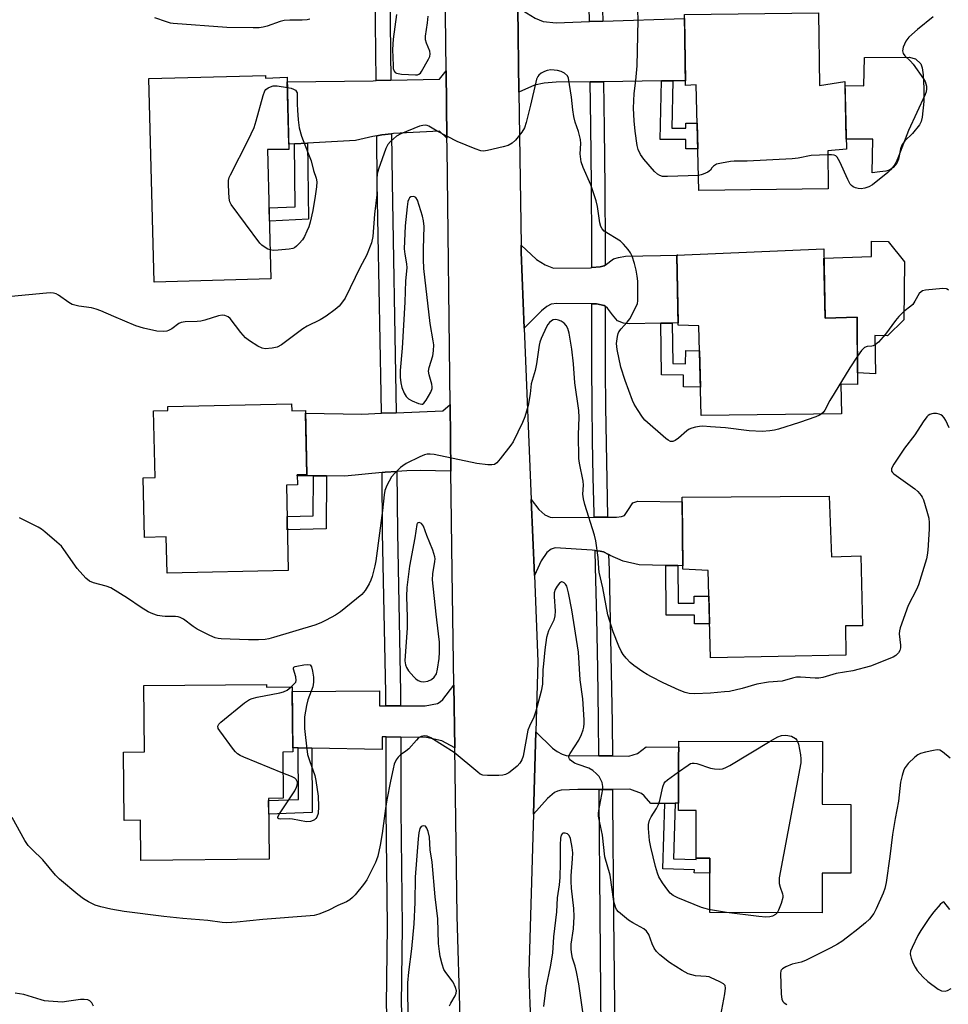
# Model space of a CAD drawing. Units: inches. Extents: x 1219769 to 1225769, y 541455 to 545456.
# Drawn here: x 1223799 to 1224069, y 543585 to 543871 of the extents above; entities that cross this region are included whole.
import ezdxf

# ---------------------------------------------------------------- set-up
doc = ezdxf.new("R2010")
doc.units = ezdxf.units.IN
doc.header["$MEASUREMENT"] = 0
for name, color, linetype in [('BLDG-Footprint', 5, 'Continuous'), ('CULTRL-Pad', 6, 'Continuous'), ('TRANS-Driveway', 251, 'Continuous'), ('TRANS-Non Street Sidewalk', 7, 'Continuous'), ('TRANS-Road', 130, 'Continuous'), ('TRANS-Street Sidewalk', 7, 'Continuous'), ('Undefined', 1, 'Continuous')]:
    doc.layers.add(name, color=color, linetype=linetype)

msp = doc.modelspace()

# ---------------------------------------------------------------- linework, layer by layer
at = {"layer": 'BLDG-Footprint'}
for points, elevation in [([(1224031.36, 543873.3), (1224031.65, 543852.13), (1224039.08, 543853.24), (1224039.55, 543833.62), (1224034.09, 543833.1), (1224034.24, 543822.1), (1223996.56, 543821.58), (1223995.82, 543852.27), (1223992.69, 543852.12), (1223992.4, 543872.76)], 384.33), ([(1223870.51, 543855.07), (1223870.53, 543854.3), (1223876.81, 543854.54), (1223877.32, 543833.48), (1223871.09, 543833.46), (1223872.11, 543795.83), (1223838.14, 543794.92), (1223836.55, 543854.16)], 383.3), ([(1224032.92, 543804.61), (1224033.3, 543784.45), (1224042.67, 543784.69), (1224042.74, 543765.13), (1224037.85, 543765.22), (1224038.09, 543756.56), (1223997.25, 543756.11), (1223996.54, 543782.17), (1223990.53, 543782.36), (1223990.16, 543802.72)], 382.31), ([(1223878.13, 543759.48), (1223878.18, 543757.46), (1223882.13, 543757.55), (1223882.55, 543738.89), (1223879.76, 543738.82), (1223879.83, 543735.92), (1223876.58, 543735.85), (1223877.14, 543711.02), (1223841.88, 543710.23), (1223841.65, 543720.76), (1223835.31, 543720.62), (1223834.92, 543738.01), (1223838.38, 543738.09), (1223837.95, 543757.45), (1223842.1, 543757.55), (1223842.08, 543758.68)], 381.09), ([(1224034.51, 543732.61), (1224035.18, 543715), (1224043.74, 543715.23), (1224044.22, 543694.87), (1224039.23, 543694.95), (1224039.36, 543686.4), (1223999.95, 543685.64), (1223999.25, 543711), (1223991.91, 543711.38), (1223991.73, 543732.36)], 380.88), ([(1223870.81, 543677.85), (1223870.82, 543677.09), (1223878.27, 543677.16), (1223878.44, 543658.23), (1223875.52, 543658.2), (1223875.64, 543644.73), (1223871.44, 543644.69), (1223871.59, 543627.01), (1223834.25, 543626.67), (1223834.14, 543638.33), (1223829.38, 543638.28), (1223829.2, 543658.18), (1223835.34, 543658.23), (1223835.17, 543677.53)], 379.49), ([(1224040.83, 543642.97), (1224040.79, 543622.94), (1224032.46, 543622.95), (1224032.44, 543611.41), (1223999.76, 543611.47), (1223999.79, 543627.27), (1223995.79, 543627.28), (1223995.82, 543641.18), (1223990.68, 543641.19), (1223990.69, 543643.29), (1223990.7, 543647.47), (1223990.71, 543656.83), (1223990.72, 543659.57), (1223990.72, 543661.37), (1224032.54, 543661.29), (1224032.5, 543642.99)], 379.83)]:
    msp.add_lwpolyline(points, close=True, dxfattribs=dict(at, elevation=elevation))
at = {"layer": 'CULTRL-Pad'}
for points in [[(1224061.88, 543855.23), (1224062.07, 543851.2), (1224061.99, 543847.45), (1224061.54, 543842.91), (1224061.22, 543841.65), (1224060.76, 543840.64), (1224058.69, 543838.19), (1224056.55, 543836.05), (1224055.6, 543834.78), (1224055.25, 543833.69), (1224054.66, 543830.64), (1224054.22, 543829.56), (1224053.07, 543828.22), (1224052.09, 543827.48), (1224051, 543827.19), (1224049.27, 543827), (1224046.96, 543826.7), (1224047.23, 543836.54), (1224039.48, 543836.54), (1224039.11, 543852.08), (1224044.58, 543851.99), (1224044.78, 543860.28), (1224057.78, 543860.39), (1224059.64, 543859.91), (1224061.13, 543858.42), (1224061.56, 543857.22)], [(1224056.44, 543800.77), (1224056.2, 543783.9), (1224051.47, 543779.3), (1224047.74, 543779.36), (1224047.93, 543768.25), (1224042.73, 543768.54), (1224042.67, 543784.69), (1224033.3, 543784.45), (1224032.97, 543801.93), (1224046.8, 543802.36), (1224046.79, 543806.87), (1224051.68, 543806.73)]]:
    msp.add_lwpolyline(points, close=True, dxfattribs=at)
at = {"layer": 'TRANS-Driveway'}
for points in [[(1223947.74, 543872.46), (1223948.92, 543871.72), (1223951.29, 543870.78), (1223955.1, 543870.4), (1223964.74, 543870.72), (1223968.63, 543870.85), (1223992.42, 543871.62), (1223992.67, 543853.52), (1223989.01, 543853.47), (1223985.71, 543853.43), (1223968.88, 543853.23), (1223964.99, 543853.18), (1223955.05, 543853.06), (1223951.61, 543852.82), (1223948.77, 543852.19), (1223944.25, 543850.15), (1223943.91, 543874.83)], [(1223923.29, 543836.81), (1223921.17, 543838.86), (1223907.77, 543838.13), (1223907.16, 543838.06), (1223904.36, 543837.76), (1223902.89, 543837.5), (1223901.76, 543837.3), (1223896.74, 543836.07), (1223882.78, 543835.36), (1223878.99, 543835.17), (1223877.28, 543835.08), (1223876.84, 543853.23), (1223901.8, 543853.52), (1223902.71, 543853.54), (1223906.98, 543853.64), (1223921.18, 543853.97), (1223923.08, 543856.39)], [(1223965.44, 543799.12), (1223967.87, 543799.34), (1223969.07, 543799.69), (1223969.35, 543799.89), (1223971.8, 543801.68), (1223973.19, 543802.12), (1223975.29, 543802.47), (1223990.46, 543802.74), (1223990.15, 543802.72), (1223990.52, 543783.03), (1223988.81, 543783), (1223985.5, 543782.95), (1223976.32, 543782.8), (1223974.67, 543782.94), (1223972.9, 543783.66), (1223971.44, 543785.44), (1223970.01, 543787.31), (1223969.31, 543787.89), (1223969.04, 543788.12), (1223966.8, 543788.61), (1223965.41, 543788.62), (1223955.29, 543788.65), (1223953.64, 543788.49), (1223952.39, 543787.79), (1223950.79, 543786.57), (1223945.79, 543781.54), (1223944.88, 543803.63), (1223944.85, 543805.62), (1223949.39, 543801.51), (1223951.84, 543799.9), (1223954.31, 543798.94), (1223965.05, 543799.08)], [(1223924.45, 543739.88), (1223915.51, 543740.06), (1223911.67, 543740.03), (1223908.69, 543739.83), (1223905.33, 543739.6), (1223904.42, 543739.52), (1223893.62, 543738.5), (1223888.31, 543738.52), (1223884.45, 543738.54), (1223879.77, 543738.56), (1223879.76, 543738.82), (1223882.55, 543738.89), (1223882.15, 543756.75), (1223898.56, 543756.53), (1223904.24, 543756.76), (1223908.52, 543756.93), (1223922.08, 543757.46), (1223924.22, 543759.31)], [(1223966.13, 543726.54), (1223970.01, 543726.56), (1223972.61, 543726.57), (1223974.1, 543726.71), (1223974.91, 543726.99), (1223975.92, 543728.45), (1223977.34, 543730.67), (1223978.87, 543731.19), (1223991.75, 543731.02), (1223991.9, 543712.39), (1223990.49, 543712.42), (1223987, 543712.49), (1223979.22, 543712.64), (1223974.52, 543713.69), (1223970.82, 543715.42), (1223970.33, 543715.68), (1223968.88, 543716.45), (1223967.92, 543716.68), (1223966.42, 543716.83), (1223965.55, 543716.91), (1223954.74, 543717.58), (1223953.6, 543717.21), (1223952.4, 543716.21), (1223950.68, 543713.84), (1223948.73, 543709.56), (1223947.83, 543731.71), (1223950.04, 543728.75), (1223951.74, 543727.21), (1223953.3, 543726.52), (1223953.9, 543726.47)], [(1223925.56, 543659.38), (1223921.81, 543661.48), (1223917.38, 543662.4), (1223909.85, 543662.54), (1223905.58, 543662.62), (1223904.48, 543662.64), (1223904.41, 543658.93), (1223883.96, 543659.31), (1223880.04, 543659.38), (1223878.43, 543659.41), (1223878.28, 543675.83), (1223903.65, 543675.98), (1223903.68, 543671.6), (1223905.55, 543671.61), (1223909.83, 543671.63), (1223917.01, 543671.67), (1223920.58, 543672.33), (1223921.37, 543672.77), (1223922.14, 543673.48), (1223925.29, 543677.61)], [(1223967.52, 543657.08), (1223971.42, 543657.04), (1223976.26, 543656.98), (1223978.78, 543657.75), (1223981.22, 543659.67), (1223990.72, 543659.57), (1223990.71, 543656.83), (1223990.7, 543647.47), (1223990.69, 543643.29), (1223989.7, 543643.29), (1223986.69, 543643.26), (1223982.58, 543643.23), (1223980.7, 543645.43), (1223979.94, 543646.08), (1223976.49, 543647.36), (1223971.48, 543647.32), (1223967.59, 543647.3), (1223961.37, 543647.25), (1223956.49, 543647.07), (1223955.44, 543646.85), (1223954.56, 543646.43), (1223952.53, 543644.7), (1223948.47, 543640.09), (1223949.16, 543664.04), (1223954.01, 543659.35), (1223955.39, 543658.31), (1223956.81, 543657.6), (1223958.02, 543657.18)]]:
    msp.add_lwpolyline(points, close=True, dxfattribs=at)
at = {"layer": 'TRANS-Non Street Sidewalk'}
for points in [[(1223985.71, 543853.43), (1223989.01, 543853.47), (1223988.68, 543839.69), (1223992.77, 543839.69), (1223992.77, 543841.16), (1223996.09, 543841.16), (1223996.27, 543833.73), (1223992.82, 543833.73), (1223992.82, 543836.39), (1223985.3, 543836.39)], [(1223878.99, 543835.17), (1223882.78, 543835.36), (1223883.03, 543813.22), (1223871.65, 543812.69), (1223871.55, 543816.49), (1223879.19, 543816.84)], [(1223985.5, 543782.95), (1223988.81, 543783), (1223988.97, 543771.21), (1223992.71, 543771.18), (1223992.75, 543774.98), (1223996.74, 543774.94), (1223997.03, 543764.36), (1223992.08, 543764.41), (1223992.11, 543767.88), (1223985.71, 543767.94)], [(1223888.31, 543738.52), (1223888.16, 543723.1), (1223876.87, 543722.87), (1223876.79, 543726.73), (1223884.34, 543726.88), (1223884.45, 543738.54)], [(1223990.49, 543712.42), (1223990.56, 543701.54), (1223995.21, 543701.54), (1223995.21, 543703.55), (1223999.45, 543703.56), (1223999.68, 543695.51), (1223995.28, 543695.51), (1223995.28, 543698.05), (1223987.08, 543698.05), (1223987, 543712.49)], [(1223883.96, 543659.31), (1223884.05, 543640.59), (1223871.48, 543640.14), (1223871.44, 543644.05), (1223880.11, 543644.37), (1223880.04, 543659.38)], [(1223986.69, 543643.26), (1223989.7, 543643.29), (1223989.24, 543627.14), (1223995.78, 543626.95), (1223995.79, 543627.28), (1223999.79, 543627.27), (1223999.78, 543622.94), (1223995.24, 543623.07), (1223995.27, 543623.96), (1223986.15, 543624.22)]]:
    msp.add_lwpolyline(points, close=True, dxfattribs=at)
at = {"layer": 'TRANS-Road'}
for points in [[(1223927.11, 543580.98), (1223926.28, 543610.39), (1223925.56, 543659.38), (1223925.29, 543677.61), (1223924.8, 543710.71), (1223924.45, 543739.88), (1223924.22, 543759.31), (1223923.32, 543833.94), (1223923.29, 543836.81), (1223923.08, 543856.39), (1223922.73, 543889.58)], [(1223943.91, 543874.83), (1223944.25, 543850.15), (1223944.85, 543805.62), (1223944.88, 543803.63), (1223945.79, 543781.54), (1223947.83, 543731.71), (1223948.73, 543709.56), (1223949.76, 543684.55), (1223949.16, 543664.04), (1223948.47, 543640.09), (1223947.13, 543594.18), (1223947.23, 543590.61), (1223947.45, 543584.84), (1223947.75, 543579.08)]]:
    msp.add_lwpolyline(points, dxfattribs=at)
at = {"layer": 'TRANS-Street Sidewalk'}
for points in [[(1223906.98, 543853.64), (1223902.71, 543853.54), (1223902.51, 543870.21), (1223902.3, 543894.81), (1223906.58, 543894.97), (1223906.79, 543870.26)], [(1223969.35, 543799.89), (1223969.07, 543799.69), (1223967.87, 543799.34), (1223965.44, 543799.12), (1223965.45, 543802.01), (1223965.43, 543805.92), (1223965.31, 543823.18), (1223965.14, 543840.44), (1223964.99, 543853.18), (1223968.88, 543853.23), (1223969.04, 543839.58), (1223969.21, 543822.33), (1223969.33, 543805.07), (1223969.35, 543801.15)], [(1223908.52, 543756.93), (1223904.24, 543756.76), (1223904.18, 543762.52), (1223903.05, 543823.79), (1223902.89, 543837.5), (1223904.36, 543837.76), (1223907.16, 543838.06), (1223907.32, 543823.85), (1223908.46, 543762.58)], [(1223969.31, 543787.89), (1223969.31, 543779.89), (1223969.36, 543769.26), (1223969.46, 543758.62), (1223969.59, 543747.99), (1223969.78, 543737.35), (1223970, 543726.71), (1223970.01, 543726.56), (1223966.13, 543726.54), (1223966.12, 543726.93), (1223966.1, 543727.57), (1223965.87, 543738.2), (1223965.69, 543748.84), (1223965.55, 543759.48), (1223965.46, 543770.11), (1223965.41, 543780.75), (1223965.41, 543788.62), (1223966.8, 543788.61), (1223969.04, 543788.12)], [(1223909.83, 543671.63), (1223905.55, 543671.61), (1223905.55, 543675.54), (1223904.6, 543721.97), (1223904.42, 543739.52), (1223905.33, 543739.6), (1223908.69, 543739.83), (1223908.88, 543722.03), (1223909.82, 543675.59)], [(1223970.33, 543715.68), (1223970.47, 543711.24), (1223970.83, 543696.39), (1223971.12, 543681.55), (1223971.33, 543666.7), (1223971.42, 543657.04), (1223967.52, 543657.08), (1223967.43, 543667.55), (1223967.22, 543682.4), (1223966.93, 543697.25), (1223966.56, 543712.09), (1223966.42, 543716.83), (1223967.92, 543716.68), (1223968.88, 543716.45)], [(1223909.85, 543662.54), (1223909.9, 543641.55), (1223910.3, 543607.47), (1223909.96, 543584.64), (1223910.62, 543572.89), (1223906.34, 543572.83), (1223905.68, 543584.55), (1223906.02, 543607.48), (1223905.62, 543641.52), (1223905.58, 543662.62)], [(1223989.19, 543509.86), (1223988.18, 543508.18), (1223986.29, 543507.13), (1223982.99, 543513.63), (1223978.85, 543523.13), (1223974.64, 543533.3), (1223971.8, 543542.69), (1223969.03, 543559), (1223968.25, 543573.24), (1223968.21, 543577.16), (1223967.88, 543611.05), (1223967.6, 543644.94), (1223967.59, 543647.3), (1223971.48, 543647.32), (1223971.49, 543646.56), (1223971.5, 543644.08), (1223971.78, 543610.19), (1223972.11, 543576.3), (1223972.16, 543572.38), (1223972.94, 543558.15), (1223975.7, 543541.84), (1223978.55, 543532.45), (1223982.75, 543522.28), (1223986, 543514.82)]]:
    msp.add_lwpolyline(points, close=True, dxfattribs=at)
msp.add_lwpolyline([(1223968.58, 543874.09), (1223968.63, 543870.85), (1223964.74, 543870.72), (1223964.68, 543874.94)], dxfattribs=at)
at = {"layer": 'Undefined'}
for p, q in [((1224000, 543612.28, 380), (1223999.76, 543612.32, 380)), ((1224004.61, 543611.47, 380), (1224000, 543612.28, 380))]:
    msp.add_line(p, q, dxfattribs=at)
for points, elevation in [([(1223883.46, 543871.38), (1223882.6, 543871.22), (1223881.14, 543871.1), (1223877.59, 543871.15), (1223875.93, 543871.02), (1223874.83, 543870.72), (1223871.03, 543869.34), (1223869.88, 543869.08), (1223868.7, 543868.93), (1223866.93, 543868.88), (1223859.23, 543869.01), (1223843.63, 543870.19), (1223842.84, 543870.3), (1223841.7, 543870.61), (1223838.33, 543871.81)], 384), ([(1223908.58, 543872.73), (1223907.65, 543865.58), (1223907.51, 543862.61), (1223907.62, 543857.91), (1223907.69, 543857.06), (1223907.92, 543856.31), (1223908.23, 543855.93), (1223908.67, 543855.67), (1223910.04, 543855.42), (1223914.15, 543855.18), (1223914.69, 543855.23), (1223915.17, 543855.39), (1223915.57, 543855.71), (1223915.91, 543856.15), (1223917.95, 543859.79), (1223918.29, 543860.58), (1223918.42, 543861.35), (1223918.3, 543862.07), (1223917.33, 543864.44), (1223917.09, 543865.44), (1223917.1, 543866.45), (1223917.69, 543870.35), (1223917.8, 543872.29)], 382), ([(1223996.46, 543825.95), (1223987.47, 543825.62), (1223986.01, 543825.68), (1223985.23, 543825.91), (1223984.53, 543826.31), (1223983.67, 543827.06), (1223980.56, 543830.65), (1223979.61, 543832.05), (1223978.96, 543833.54), (1223978.68, 543834.69), (1223978.05, 543838.81), (1223977.77, 543841.81), (1223977.57, 543845.56), (1223977.75, 543849.75), (1223978.25, 543853.55), (1223978.62, 543857.88), (1223978.95, 543871.1), (1223978.87, 543874)], 384), ([(1224064.7, 543872.1), (1224060.22, 543868.44), (1224057.67, 543866.17), (1224056.84, 543865.04), (1224055.99, 543863.24), (1224055.78, 543862.22), (1224056.03, 543861.41), (1224056.52, 543860.78), (1224058.14, 543859.22), (1224058.9, 543858.37), (1224061.93, 543854.07), (1224062.38, 543853.32), (1224062.66, 543852.63), (1224062.81, 543851.92), (1224062.81, 543851.11), (1224062.68, 543850.31), (1224062.4, 543849.49), (1224057.58, 543838.99), (1224054.7, 543831.45), (1224053.94, 543829.85), (1224053.36, 543828.89), (1224052.36, 543827.62), (1224051.57, 543826.83), (1224047.06, 543823.19), (1224046.04, 543822.64), (1224044.91, 543822.28), (1224043.76, 543822.08), (1224042.97, 543822.14), (1224042.19, 543822.31), (1224041.5, 543822.59), (1224040.96, 543823), (1224040.61, 543823.44), (1224039.94, 543824.74), (1224037.64, 543829.88), (1224036.8, 543831.3), (1224036.43, 543831.63), (1224035.96, 543831.81), (1224035.14, 543831.9), (1224034.11, 543831.9)], 384), ([(1224000, 543752.81), (1223997.76, 543752.96), (1223996.77, 543752.95), (1223995.64, 543752.75), (1223994.55, 543752.44), (1223993.8, 543752.09), (1223993.1, 543751.61), (1223990.64, 543749.51), (1223989.72, 543748.83), (1223989.02, 543748.54), (1223988.34, 543748.56), (1223987.62, 543748.91), (1223986.93, 543749.44), (1223980.91, 543754.75), (1223980.17, 543755.66), (1223978.7, 543757.89), (1223977.77, 543759.4), (1223977.25, 543760.46), (1223975.18, 543766.25), (1223973.93, 543770.17), (1223972.81, 543775.29), (1223972.69, 543776.15), (1223972.67, 543777.03), (1223972.91, 543779.1), (1223973.13, 543779.95), (1223973.35, 543780.45), (1223973.98, 543781.33), (1223975.76, 543783.27), (1223976.46, 543784.2), (1223978.1, 543787.22), (1223978.69, 543788.7), (1223978.83, 543789.47), (1223978.88, 543790.35), (1223978.8, 543795.15), (1223978.68, 543796.63), (1223978.33, 543798.36), (1223977.84, 543800.36), (1223977.15, 543802.45), (1223976.7, 543803.44), (1223976.03, 543804.41), (1223974.66, 543805.99), (1223973.78, 543806.79), (1223969.03, 543809.78), (1223968.47, 543810.38), (1223968.11, 543811.07), (1223967.79, 543812.15), (1223967.14, 543816.87), (1223966.72, 543818.56), (1223965.17, 543823.18), (1223962.89, 543828.28), (1223962.36, 543829.93), (1223962.1, 543832.24), (1223962.22, 543835.29), (1223962.15, 543836.42), (1223961.58, 543838.7), (1223960.6, 543841.44), (1223960.22, 543843.08), (1223959.91, 543845.04), (1223959.56, 543848.72), (1223958.7, 543854.26), (1223958.37, 543854.92), (1223957.52, 543855.66), (1223956.5, 543856.23), (1223955.43, 543856.53), (1223953.5, 543856.67), (1223952.42, 543856.53), (1223951.65, 543856.22), (1223950.69, 543855.66), (1223950.06, 543855.14), (1223949.74, 543854.7), (1223949.38, 543853.95), (1223949.13, 543853.13), (1223947.61, 543846.37), (1223946.34, 543841.39), (1223945.83, 543839.77), (1223945.1, 543838.53), (1223943.27, 543836.24), (1223942.23, 543835.34), (1223941.08, 543834.69), (1223939.69, 543834.25), (1223935.1, 543833.16), (1223933.96, 543833), (1223933.13, 543833.1), (1223931.48, 543833.67), (1223926.32, 543835.8), (1223920.49, 543838.81), (1223918.02, 543840.32), (1223917.58, 543840.5), (1223917.09, 543840.57), (1223916.33, 543840.52), (1223915.27, 543840.26), (1223909.89, 543838.08), (1223908.66, 543837.34), (1223906.91, 543835.78), (1223906.15, 543834.91), (1223905.53, 543833.77), (1223903.42, 543827.78), (1223903.04, 543826.39), (1223902.88, 543824.97), (1223902.93, 543820.34), (1223902.22, 543814.73), (1223901.75, 543808.23), (1223901.4, 543806.36), (1223899.92, 543802.7), (1223898.05, 543799.22), (1223893.66, 543790.27), (1223892.67, 543788.82), (1223891.91, 543787.94), (1223890.79, 543786.99), (1223888.18, 543785.04), (1223886.47, 543783.93), (1223882.62, 543782.05), (1223881.36, 543781.34), (1223875.14, 543776.71), (1223873.88, 543775.97), (1223872.46, 543775.66), (1223870.41, 543775.53), (1223869.58, 543775.69), (1223868.32, 543776.32), (1223865.89, 543777.87), (1223864.74, 543778.72), (1223863.37, 543780.23), (1223860.22, 543784.28), (1223859.63, 543784.81), (1223858.72, 543785.21), (1223857.96, 543785.29), (1223856.89, 543785.13), (1223852.9, 543783.84), (1223851.75, 543783.55), (1223850.6, 543783.43), (1223847.12, 543783.32), (1223846.01, 543783.16), (1223845.28, 543782.84), (1223843.28, 543781.34), (1223842.32, 543780.8), (1223841.79, 543780.66), (1223840.95, 543780.58), (1223838.95, 543780.66), (1223835, 543781.5), (1223832.8, 543782.22), (1223826.44, 543784.9), (1223822.66, 543786.58), (1223821.27, 543787.08), (1223819.87, 543787.4), (1223816.22, 543787.9), (1223814.27, 543788.41), (1223813.3, 543788.94), (1223810.35, 543791.14), (1223809.6, 543791.52), (1223808.8, 543791.74), (1223807.94, 543791.77), (1223806.78, 543791.68), (1223796.51, 543790.69)], 382), ([(1223871.88, 543804.27), (1223871.19, 543804.52), (1223870.43, 543804.95), (1223869.48, 543805.65), (1223868.86, 543806.28), (1223860.53, 543817.5), (1223860.14, 543818.27), (1223859.92, 543819.36), (1223859.71, 543823.08), (1223859.75, 543824.5), (1223859.97, 543825.32), (1223860.32, 543826.13), (1223865.49, 543836.17), (1223867.18, 543839.88), (1223867.82, 543841.82), (1223869.81, 543849.23), (1223870.34, 543850.55), (1223870.66, 543850.95), (1223871.28, 543851.41), (1223871.98, 543851.77), (1223872.72, 543852), (1223873.87, 543852), (1223876.88, 543851.56)], 384), ([(1223876.88, 543851.56), (1223877.98, 543851.35), (1223878.63, 543851.09), (1223879.2, 543850.72), (1223879.74, 543849.98), (1223879.7, 543846.72), (1223879.78, 543844.98), (1223880.01, 543842.12), (1223880.35, 543839.81), (1223880.96, 543837.42), (1223882.88, 543832.65), (1223883.76, 543830.18), (1223884.53, 543827.35), (1223885.22, 543825.2), (1223885.41, 543824.09), (1223885.33, 543822.61), (1223884.98, 543819.95), (1223884.24, 543815.71), (1223883.49, 543812.39), (1223883.09, 543811.03), (1223882.57, 543809.72), (1223881.85, 543808.19), (1223881.26, 543807.23), (1223880.36, 543806.17), (1223879.57, 543805.4), (1223878.93, 543804.91), (1223878.45, 543804.69), (1223877.36, 543804.47), (1223874.19, 543804.21), (1223872.76, 543804.16), (1223871.88, 543804.27)], 384), ([(1224034.11, 543831.9), (1224029.24, 543831.74), (1224025.5, 543830.98), (1224023.73, 543830.79), (1224010.59, 543830.13), (1224006.9, 543830.09), (1224005.77, 543830), (1224003.15, 543829.55), (1224001.71, 543829.21), (1224000.81, 543828.68), (1224000.37, 543828.17), (1224000, 543827.53)], 384), ([(1224000, 543827.53), (1223999.16, 543826.94), (1223997.88, 543826.28), (1223997.3, 543826.08), (1223996.46, 543825.95)], 384), ([(1224069.16, 543792.53), (1224068.83, 543792.86), (1224068.62, 543792.96), (1224067.57, 543793.05), (1224062.51, 543792.54), (1224061.69, 543792.35), (1224061.22, 543792.12), (1224060.7, 543791.56), (1224059.46, 543789.36), (1224058.81, 543788.44), (1224058.22, 543787.89), (1224056.25, 543786.38), (1224054.75, 543784.93), (1224053.83, 543783.79), (1224050.88, 543779.78), (1224048.8, 543777.47), (1224047.99, 543776.74), (1224047.34, 543776.38), (1224046.87, 543776.29), (1224045.56, 543776.21), (1224044.79, 543775.92), (1224043.93, 543775.06), (1224042.71, 543773.33)], 382), ([(1224000, 543675.34), (1223995.45, 543675.14), (1223993.75, 543675.27), (1223992.65, 543675.47), (1223990.89, 543676.15), (1223986.22, 543678.33), (1223982.81, 543680.03), (1223981.53, 543680.72), (1223980.31, 543681.51), (1223977.68, 543683.34), (1223976.56, 543684.25), (1223975.43, 543685.49), (1223974.56, 543686.59), (1223973.99, 543687.54), (1223973.29, 543689.04), (1223971.67, 543693.14), (1223970.09, 543698.14), (1223968.67, 543705.99), (1223967.58, 543710.54), (1223967.46, 543711.58), (1223967.32, 543714.75), (1223966.64, 543719.6), (1223966.19, 543721.3), (1223963.42, 543730.18), (1223963, 543731.82), (1223962.85, 543733.23), (1223962.99, 543735.87), (1223962.94, 543737.03), (1223961.88, 543742.19), (1223961.7, 543743.64), (1223961.58, 543750.57), (1223961.78, 543755.51), (1223961.69, 543757.57), (1223960.51, 543765.61), (1223960.16, 543771.09), (1223959.63, 543775.38), (1223958.86, 543780.02), (1223958.46, 543781.41), (1223957.95, 543782.34), (1223957.43, 543782.95), (1223956.53, 543783.6), (1223955.78, 543783.89), (1223955, 543784.01), (1223954.21, 543783.91), (1223953.72, 543783.69), (1223953.15, 543783.2), (1223952.66, 543782.59), (1223952.26, 543781.9), (1223950.74, 543778.48), (1223950.36, 543777.41), (1223950.16, 543776.58), (1223949.37, 543771.14), (1223949.01, 543769.18), (1223947.83, 543765.34), (1223947.47, 543762.45), (1223946.89, 543759.02), (1223945.98, 543755.68), (1223945.3, 543754.07), (1223942.53, 543748.44), (1223941.86, 543747.47), (1223938.76, 543743.46), (1223937.82, 543742.36), (1223937.17, 543741.89), (1223936.38, 543741.73), (1223935.23, 543741.76), (1223931.98, 543742.12), (1223919.59, 543744.72), (1223918.43, 543744.84), (1223917.57, 543744.83), (1223916.74, 543744.68), (1223915.4, 543744.11), (1223911.46, 543742.1), (1223910.46, 543741.49), (1223909.79, 543740.95), (1223908.12, 543739.35), (1223907.2, 543738.25), (1223905.81, 543735.77), (1223905.23, 543734.28), (1223905.01, 543732.99), (1223904.53, 543728.47), (1223902.61, 543713.81), (1223902.33, 543712.39), (1223901.54, 543709.29), (1223901.19, 543708.19), (1223900.71, 543707.14), (1223899.52, 543705.17), (1223898.59, 543704.07), (1223892.35, 543699.03), (1223890.9, 543698.06), (1223888.13, 543696.55), (1223886.6, 543695.78), (1223884.86, 543695.1), (1223872.89, 543691.51), (1223871.45, 543691.12), (1223870.42, 543690.93), (1223868.48, 543690.8), (1223865.58, 543690.79), (1223857.61, 543691.12), (1223856.73, 543691.21), (1223855.89, 543691.4), (1223854.3, 543692.09), (1223850.67, 543693.97), (1223849.46, 543694.76), (1223846.64, 543696.81), (1223845.66, 543697.38), (1223845.15, 543697.55), (1223844.35, 543697.65), (1223841.32, 543697.62), (1223840.49, 543697.68), (1223839.1, 543697.96), (1223837.74, 543698.37), (1223836.41, 543699.03), (1223834.33, 543700.22), (1223830.33, 543702.93), (1223825.55, 543705.92), (1223824.2, 543706.46), (1223820.53, 543707.39), (1223819.33, 543707.9), (1223818.24, 543708.78), (1223815.7, 543711.61), (1223811.85, 543717.15), (1223811.13, 543718.07), (1223809.86, 543719.27), (1223806.3, 543722.3), (1223805.39, 543723.02), (1223804.4, 543723.62), (1223798.92, 543726.3)], 380), ([(1224042.71, 543773.33), (1224040.46, 543769.94), (1224035.94, 543762.5), (1224034.72, 543760.44), (1224033.24, 543757.65), (1224032.74, 543757), (1224032.19, 543756.5)], 382), ([(1224069.37, 543752.53), (1224068.4, 543754.67), (1224067.95, 543755.41), (1224067.42, 543756.05), (1224066.98, 543756.33), (1224066.48, 543756.5), (1224065.68, 543756.64), (1224064.86, 543756.66), (1224064.33, 543756.59), (1224063.8, 543756.39), (1224063.32, 543756.1), (1224062.89, 543755.71), (1224061.81, 543754.28), (1224059.39, 543750.51), (1224056.39, 543746.59), (1224053.28, 543741.92), (1224052.66, 543740.69), (1224052.67, 543739.94), (1224052.91, 543739.5), (1224053.27, 543739.11), (1224059.4, 543734.73), (1224060.29, 543733.96), (1224061.24, 543732.83), (1224061.55, 543732.33), (1224061.9, 543731.55), (1224062.94, 543728.24), (1224063.47, 543726.28), (1224063.61, 543724.92), (1224063.59, 543722.99), (1224063.15, 543716.95), (1224063.01, 543715.5), (1224062.8, 543714.36), (1224060.52, 543706.84), (1224059.91, 543705.51), (1224057.43, 543700.81), (1224055.12, 543694.32), (1224054.91, 543693.46), (1224054.86, 543692.59), (1224055.25, 543689.32), (1224055.27, 543688.48), (1224055.08, 543687.72), (1224054.64, 543687.04), (1224053.84, 543686.28), (1224053.09, 543685.84), (1224046.56, 543683.14), (1224041.36, 543681.86), (1224036.55, 543681.05), (1224032.66, 543679.87), (1224031.53, 543679.71), (1224030.39, 543679.66), (1224026.11, 543679.95), (1224024.98, 543679.93), (1224023.87, 543679.7), (1224020.82, 543678.85), (1224016.86, 543678.51), (1224013.45, 543677.96), (1224009.22, 543676.7), (1224005.53, 543675.84), (1224004.08, 543675.66), (1224000, 543675.34)], 380), ([(1224032.19, 543756.5), (1224031.65, 543756.17), (1224030.58, 543755.72), (1224025.84, 543754.08), (1224019.76, 543752.11), (1224018.63, 543751.82), (1224017.25, 543751.61), (1224015, 543751.46), (1224011.24, 543751.63), (1224004.32, 543752.54), (1224000, 543752.81)], 382), ([(1224000, 543592.61), (1223999.63, 543592.74), (1223998.71, 543592.88), (1223995.61, 543593.11), (1223993.5, 543593.68), (1223991.73, 543594.6), (1223988.06, 543596.92), (1223985.26, 543599.14), (1223984.25, 543600.18), (1223983.63, 543601.14), (1223982.98, 543602.42), (1223982.08, 543605.15), (1223981.39, 543606.07), (1223980.53, 543606.78), (1223977.34, 543608.45), (1223976.11, 543609.24), (1223973.2, 543611.7), (1223972.67, 543612.34), (1223972.3, 543613.02), (1223971.89, 543614.71), (1223970.74, 543622.4), (1223969.26, 543627.68), (1223968.59, 543634.04), (1223967.66, 543638.05), (1223967.4, 543639.5), (1223967.37, 543640.36), (1223967.47, 543641.2), (1223968.67, 543647.36), (1223968.69, 543648.18), (1223968.44, 543649.28), (1223968.01, 543650.34), (1223967.56, 543651.06), (1223966.81, 543651.87), (1223965.76, 543652.79), (1223964.56, 543653.51), (1223961.48, 543654.55), (1223960.4, 543655), (1223959.27, 543655.83), (1223958.94, 543656.21), (1223958.75, 543656.63), (1223958.79, 543657.08), (1223959.1, 543657.8), (1223961.63, 543661.68), (1223962.4, 543663.25), (1223962.91, 543664.63), (1223963.1, 543665.45), (1223963.21, 543666.46), (1223963.21, 543667.58), (1223962.84, 543673.68), (1223962.1, 543679.19), (1223961.55, 543687.23), (1223959.66, 543699.55), (1223958.69, 543704.55), (1223958.16, 543706.41), (1223957.8, 543707.07), (1223957.45, 543707.42), (1223957.02, 543707.65), (1223956.59, 543707.68), (1223956.03, 543707.32), (1223955.38, 543706.48), (1223954.82, 543705.49), (1223954.53, 543704.48), (1223954.46, 543703.42), (1223954.75, 543699.19), (1223954.72, 543697.79), (1223954.37, 543696.55), (1223952.86, 543693.49), (1223952.29, 543691.49), (1223951.81, 543687.97), (1223951.37, 543683.88), (1223951.23, 543682.12), (1223951.06, 543677.98), (1223950.72, 543675.9), (1223949.17, 543670.04), (1223948.54, 543668.37), (1223947.27, 543665.68), (1223946.86, 543664.57), (1223945.52, 543656.95), (1223945.12, 543655.88), (1223944.52, 543654.92), (1223943.77, 543654.08), (1223942.68, 543653.18), (1223941.31, 543652.17), (1223940.34, 543651.66), (1223939.52, 543651.48), (1223938.36, 543651.41), (1223935.14, 543651.36), (1223933.73, 543651.47), (1223932.96, 543651.79), (1223932.25, 543652.29), (1223925.38, 543658.01), (1223918.61, 543662.37), (1223917.57, 543662.85), (1223916.78, 543662.95), (1223915.76, 543662.7), (1223915.06, 543662.29), (1223914.45, 543661.69), (1223912.17, 543659.08), (1223911.35, 543658.41), (1223909.81, 543657.36), (1223909.1, 543656.72), (1223908.52, 543655.89), (1223907.98, 543654.71), (1223907.61, 543653.34), (1223906.84, 543649.7), (1223905.83, 543644.29), (1223905.41, 543641.74), (1223904.43, 543634.53), (1223903.85, 543631.13), (1223903.16, 543627.93), (1223902.85, 543626.78), (1223902.55, 543626.04), (1223899.98, 543621.05), (1223899, 543619.63), (1223896.61, 543616.66), (1223895.85, 543615.84), (1223895.03, 543615.17), (1223894.1, 543614.62), (1223891.56, 543613.5), (1223888.74, 543612.08), (1223886.07, 543611.05), (1223884.7, 543610.66), (1223883.56, 543610.5), (1223869.71, 543609.44), (1223862.17, 543608.66), (1223859.27, 543608.49), (1223857.87, 543608.63), (1223853.77, 543609.22), (1223846.43, 543609.73), (1223840.92, 543610.31), (1223829.43, 543611.79), (1223825.54, 543612.46), (1223822.58, 543613.2), (1223821.01, 543613.68), (1223819.02, 543614.56), (1223817.57, 543615.49), (1223815.96, 543616.72), (1223810.62, 543621.17), (1223809.46, 543622.34), (1223805.72, 543626.85), (1223802.6, 543629.82), (1223801.47, 543631.03), (1223800.52, 543632.47), (1223796.87, 543639.17)], 378), ([(1223878.01, 543677.16), (1223878.99, 543678.11), (1223879.3, 543678.54), (1223879.46, 543679.01), (1223879.39, 543680.03), (1223878.64, 543682.32), (1223878.69, 543682.69), (1223878.8, 543682.84), (1223879.18, 543683.05), (1223879.67, 543683.2), (1223881.69, 543683.58), (1223882.8, 543683.68), (1223883.47, 543683.53), (1223883.86, 543682.99), (1223884.22, 543681.71), (1223884.5, 543680.02), (1223884.52, 543678.56), (1223884.24, 543677.12), (1223882.86, 543673.38), (1223882.41, 543671.7), (1223881.91, 543668.48), (1223881.85, 543665.07), (1223882.11, 543662.45), (1223882.76, 543657.48), (1223883.28, 543655.74), (1223884.86, 543651.38), (1223885.15, 543649.95), (1223885.85, 543645.32), (1223885.97, 543642.37), (1223885.86, 543640.31), (1223885.5, 543639.27), (1223885.2, 543638.83), (1223884.81, 543638.48), (1223884.35, 543638.23), (1223883.58, 543637.97), (1223882.47, 543637.85), (1223878.39, 543638.65), (1223877.37, 543638.71), (1223874.8, 543638.69), (1223874.35, 543638.76), (1223874.08, 543638.92), (1223874.08, 543639.24), (1223874.4, 543639.88), (1223879.06, 543646.88), (1223879.57, 543647.97), (1223879.8, 543648.97), (1223879.79, 543649.46), (1223879.68, 543649.86), (1223879.47, 543650.21), (1223879.06, 543650.55), (1223878.04, 543651.08), (1223875.57, 543652.07)], 380), ([(1223875.57, 543652.07), (1223864.21, 543656.7), (1223863.14, 543657.18), (1223862.4, 543657.64), (1223861.79, 543658.23), (1223861.24, 543658.91), (1223857.2, 543664.38), (1223856.78, 543665.07), (1223856.62, 543665.74), (1223856.94, 543666.34), (1223857.52, 543666.91), (1223864.39, 543672.52), (1223865.82, 543673.5), (1223866.64, 543673.8), (1223868.09, 543674.16), (1223874.67, 543675.45), (1223875.78, 543675.73), (1223876.81, 543676.22), (1223878.01, 543677.16)], 380), ([(1224017.32, 543661.32), (1224019.54, 543662.59), (1224020.6, 543662.97), (1224021.93, 543663.06), (1224023.56, 543662.77)], 380), ([(1224023.56, 543662.77), (1224024.65, 543662.13), (1224025.11, 543661.64), (1224025.3, 543661.3)], 380), ([(1224000, 543653.54), (1224001.12, 543653.35), (1224002.59, 543653.25), (1224003.46, 543653.32), (1224004.26, 543653.57), (1224005.55, 543654.27), (1224017.32, 543661.32)], 380), ([(1224025.3, 543661.3), (1224025.56, 543660.5), (1224026.15, 543657.36), (1224026.28, 543656.21), (1224026.22, 543655.04), (1224019.99, 543621.58), (1224019.91, 543620.7), (1224019.98, 543619.9), (1224020.26, 543618.88), (1224020.93, 543616.94), (1224021.05, 543616.39), (1224021.05, 543615.84), (1224020.57, 543614.17), (1224019.78, 543612.23), (1224019.36, 543611.43)], 380), ([(1224069.7, 543656.43), (1224067.43, 543658.29), (1224066.72, 543658.71), (1224065.94, 543658.83), (1224064.81, 543658.68), (1224062.51, 543658.13), (1224061.1, 543657.74), (1224060.31, 543657.41), (1224059.4, 543656.71), (1224057.52, 543654.84), (1224056.59, 543653.73), (1224056.2, 543652.99), (1224055.71, 543651.4), (1224055.29, 543649.47), (1224054.7, 543643.93), (1224053.71, 543638.81), (1224052.95, 543634.24), (1224052.17, 543627.82), (1224051.1, 543620.23), (1224050.67, 543618.53), (1224050.19, 543617.15), (1224048.17, 543612.56), (1224047.45, 543611.26), (1224046.19, 543609.6), (1224045.03, 543608.48), (1224042.86, 543606.68), (1224039.8, 543604.32), (1224038.14, 543603.07), (1224036.94, 543602.28), (1224034.97, 543601.18), (1224027.65, 543597.57), (1224026.35, 543597.09), (1224023.76, 543596.45), (1224021.84, 543595.67), (1224020.88, 543595.11), (1224020.53, 543594.75), (1224020.43, 543594.52), (1224020.29, 543593.73), (1224020.52, 543587.74), (1224020.69, 543586.3), (1224021.04, 543585.58), (1224021.43, 543585.2), (1224022.13, 543584.7)], 378), ([(1223990.71, 543652.43), (1223993.44, 543654.4), (1223994.17, 543654.82), (1223994.67, 543654.98), (1223995.21, 543655), (1223996.04, 543654.84), (1224000, 543653.54)], 380), ([(1223999.76, 543612.32), (1223998.42, 543612.62), (1223997.35, 543612.96), (1223990.46, 543615.8), (1223989.13, 543616.43), (1223988.24, 543617.13), (1223987.52, 543618.03), (1223985.99, 543620.17), (1223984.95, 543621.9), (1223984.56, 543622.95), (1223984.01, 543624.86), (1223982.66, 543630.49), (1223982.26, 543632.47), (1223981.89, 543635.95), (1223981.91, 543637.08), (1223982.2, 543638.34), (1223982.7, 543639.36), (1223984.27, 543641.75), (1223984.87, 543642.88), (1223985.23, 543644.08), (1223986.06, 543648.09), (1223986.47, 543649.12), (1223986.82, 543649.54), (1223987.47, 543650.1), (1223990.71, 543652.43)], 380), ([(1223924.07, 543584.37), (1223924.43, 543585.11), (1223925.74, 543587.28), (1223926.02, 543587.99), (1223926.09, 543588.71), (1223925.82, 543589.72), (1223925.09, 543591.19), (1223922.96, 543594.01), (1223922.4, 543594.92), (1223921.88, 543596.44), (1223921.36, 543598.67), (1223921.11, 543600.11), (1223920.89, 543602.49), (1223920.63, 543609.64), (1223919.9, 543616.11), (1223918.98, 543626.15), (1223918.41, 543629.75), (1223918.22, 543633.39), (1223917.83, 543635.06), (1223917.45, 543636.08), (1223917.04, 543636.62), (1223916.41, 543636.75), (1223915.8, 543636.52), (1223915.44, 543635.93), (1223915.15, 543634.71), (1223914.92, 543632.95), (1223914.1, 543621.78), (1223913.96, 543614.38), (1223913.64, 543608.16), (1223912.95, 543600.97), (1223912.13, 543594.19), (1223911.83, 543591.02), (1223911.79, 543588.85), (1223911.92, 543582.11)], 376), ([(1223963.25, 543579.88), (1223961.7, 543590.71), (1223961, 543594.28), (1223960.59, 543595.87), (1223959.84, 543598.24), (1223959.52, 543599.87), (1223959.45, 543600.95), (1223959.48, 543602.3), (1223960.14, 543606.71), (1223960.31, 543610.38), (1223960.22, 543612.62), (1223959.52, 543618.56), (1223959.41, 543620.5), (1223959.43, 543622.19), (1223959.86, 543627.13), (1223959.9, 543628.86), (1223959.75, 543630.45), (1223959.28, 543633.05), (1223958.9, 543633.9), (1223958.36, 543634.36), (1223957.65, 543634.6), (1223956.99, 543634.54), (1223956.81, 543634.42), (1223956.55, 543634.04), (1223956.31, 543633.09), (1223956.2, 543631.23), (1223956.22, 543626), (1223956.12, 543621.66), (1223955.9, 543619.59), (1223955.36, 543615.74), (1223955.13, 543611.74), (1223954.31, 543604.42), (1223953.98, 543599.63), (1223953.31, 543595.72), (1223952.04, 543589.64), (1223951.4, 543584.19)], 376), ([(1224069.57, 543612.38), (1224067.84, 543614.61), (1224067.47, 543614.42), (1224066.76, 543613.8), (1224064.92, 543611.66), (1224063.71, 543610.08), (1224061.14, 543606.27), (1224060.26, 543604.78), (1224058.61, 543601.36), (1224058.2, 543600.29), (1224058.08, 543599.52), (1224058.13, 543599), (1224058.34, 543598.19), (1224058.86, 543596.86), (1224059.47, 543595.56), (1224060.13, 543594.6), (1224061.71, 543592.81), (1224063.21, 543591.42), (1224066.23, 543589.23), (1224067.21, 543588.73), (1224068.2, 543588.6), (1224068.96, 543588.77), (1224069.97, 543589.35)], 376), ([(1224019.36, 543611.43), (1224018.86, 543610.88), (1224018, 543610.43), (1224017.24, 543610.24), (1224016.09, 543610.19), (1224014.05, 543610.33), (1224004.61, 543611.47)], 380), ([(1224000, 543576.13), (1224002.42, 543580.44), (1224002.99, 543581.77), (1224003.31, 543583.18), (1224004.11, 543587.82), (1224004.33, 543589.51), (1224004.21, 543590.24), (1224003.71, 543590.78), (1224002.73, 543591.35), (1224000, 543592.61)], 378), ([(1223820.5, 543584.22), (1223819.98, 543585.23), (1223819.46, 543585.81), (1223818.8, 543586.08), (1223817.76, 543586.21), (1223816.67, 543586.22), (1223812.59, 543585.57), (1223811.42, 543585.46), (1223807.37, 543585.66), (1223806.26, 543585.81), (1223805.25, 543586.05), (1223800.19, 543587.68), (1223797.66, 543588.02)], 376)]:
    msp.add_lwpolyline(points, dxfattribs=dict(at, elevation=elevation))
for points, elevation in [([(1223913.47, 543819.85), (1223912.8, 543819.73), (1223912.45, 543819.47), (1223912.2, 543819.08), (1223911.94, 543818.36), (1223911.7, 543816.86), (1223911.16, 543811.3), (1223910.9, 543804.62), (1223911.03, 543803.04), (1223911.54, 543800.19), (1223911.61, 543799.04), (1223911.23, 543795.25), (1223911.01, 543789.05), (1223910.25, 543775.7), (1223909.74, 543769.21), (1223909.72, 543767.25), (1223909.91, 543765.58), (1223910.22, 543764.21), (1223910.88, 543762.62), (1223911.45, 543761.67), (1223912.15, 543760.95), (1223913.14, 543760.37), (1223915.01, 543759.6), (1223916.01, 543759.41), (1223916.23, 543759.45), (1223916.62, 543759.7), (1223917.29, 543760.57), (1223918.63, 543762.9), (1223919, 543763.97), (1223919.01, 543764.48), (1223918.89, 543765.26), (1223918.13, 543767.91), (1223917.96, 543768.97), (1223918.14, 543770.04), (1223919.23, 543773.49), (1223919.41, 543774.95), (1223919.46, 543776.71), (1223919.34, 543777.85), (1223918.41, 543782.9), (1223916.57, 543798.88), (1223916.46, 543801.54), (1223916.46, 543804.57), (1223916.63, 543811.08), (1223916.49, 543812.76), (1223916.18, 543814.15), (1223914.71, 543818.8), (1223914.27, 543819.55), (1223913.91, 543819.77)], 380), ([(1223915.25, 543724.94), (1223914.67, 543724.8), (1223914.58, 543724.39), (1223913.98, 543720.51), (1223912.42, 543712.24), (1223911.66, 543706.04), (1223911.5, 543703.43), (1223911.69, 543697.46), (1223911.69, 543694.31), (1223911.02, 543684.69), (1223911.2, 543683.55), (1223911.52, 543682.78), (1223912.16, 543681.85), (1223913.64, 543680.09), (1223914.23, 543679.49), (1223914.9, 543679), (1223915.66, 543678.71), (1223916.46, 543678.61), (1223917.77, 543678.83), (1223918.77, 543679.3), (1223919.62, 543679.99), (1223920.22, 543680.94), (1223920.58, 543682.31), (1223921.02, 543685.45), (1223921.1, 543687.2), (1223921.09, 543690.12), (1223920.87, 543692.62), (1223920.14, 543698.35), (1223919.14, 543708.26), (1223919.15, 543710.02), (1223919.79, 543713.63), (1223919.84, 543714.45), (1223919.79, 543715), (1223919.19, 543716.91), (1223917.44, 543721.16), (1223916.44, 543723.95), (1223915.93, 543724.66), (1223915.72, 543724.82)], 378)]:
    msp.add_lwpolyline(points, close=True, dxfattribs=dict(at, elevation=elevation))

doc.saveas('drawing.dxf')
